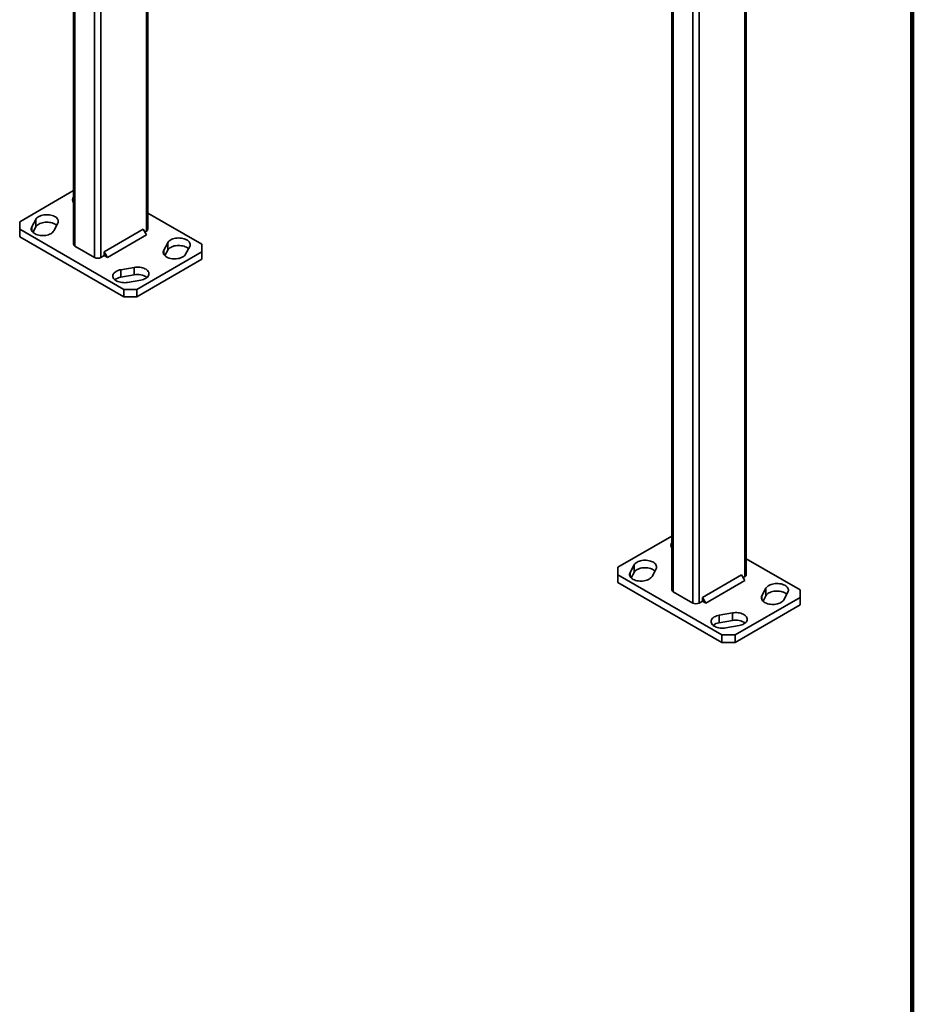
# Model space of a CAD drawing. Units: inches. Extents: x 0.1 to 8.4, y 0.1 to 10.9.
# Drawn here: x 7.2 to 8.4, y 6.1 to 7.5 of the extents above; entities that cross this region are included whole.
import ezdxf

# ---------------------------------------------------------------- set-up
doc = ezdxf.new("R2010")
doc.units = ezdxf.units.IN
doc.header["$MEASUREMENT"] = 0

msp = doc.modelspace()

# ---------------------------------------------------------------- linework, layer by layer
at = {"color": 7, "linetype": 'Continuous', "lineweight": 100}
msp.add_line((8.3984375, 0.0625), (8.3984375, 10.9375), dxfattribs=at)
at = {"color": 8, "linetype": 'Continuous', "lineweight": 35}
for p, q in [((7.2868024, 8.14527979), (7.2868024, 7.14291718)), ((7.29564127, 8.14063374), (7.29564127, 7.14291716)), ((7.3575131, 8.14258139), (7.3575131, 7.17863501)), ((7.26028589, 8.12574737), (7.26028589, 7.15822483)), ((8.09997523, 7.67584511), (8.09997523, 6.67348249)), ((8.1088141, 7.67119906), (8.1088141, 6.67348248)), ((8.17068594, 7.67314671), (8.17068594, 6.70920033)), ((8.07345873, 7.65631269), (8.07345873, 6.68879015)), ((7.20156277, 7.1789917), (7.20156277, 7.18426615)), ((7.38086986, 7.14734499), (7.38086986, 7.15261945)), ((8.01473543, 6.70955711), (8.01473543, 6.71483157)), ((8.19404269, 6.67791031), (8.19404269, 6.68318476))]:
    msp.add_line(p, q, dxfattribs=at)
at = {"color": 7, "linetype": 'Continuous', "lineweight": 35}
for p, q in [((7.35934367, 7.1811863), (7.35934367, 8.14391757)), ((7.25845531, 8.12638799), (7.25845531, 7.16077611)), ((8.1725165, 6.71175162), (8.1725165, 7.67448288)), ((8.07162814, 7.6569533), (8.07162814, 6.69134143)), ((7.25845539, 7.23370628), (7.18515587, 7.19139136)), ((7.43264321, 7.16077608), (7.3593437, 7.20309099)), ((7.18515587, 7.19139136), (7.18515576, 7.18118633)), ((7.20704465, 7.19461738), (7.20156277, 7.18426615)), ((7.2031114, 7.17698359), (7.20704465, 7.18441062)), ((7.20704465, 7.18441062), (7.20704465, 7.19461738)), ((7.23144723, 7.17899173), (7.23692911, 7.18934297)), ((7.18515576, 7.18118633), (7.32657719, 7.09954548)), ((7.18515576, 7.18118633), (7.18515576, 7.17097957)), ((7.18515576, 7.17097957), (7.32657719, 7.08933872)), ((7.35309369, 7.18118712), (7.30006068, 7.15057181)), ((7.35751313, 7.17353245), (7.30448013, 7.14291714)), ((7.35751313, 7.17353245), (7.35309369, 7.18118712)), ((7.35530358, 7.17735948), (7.3575131, 7.17863501)), ((7.26028589, 7.15822483), (7.2868024, 7.14291718)), ((7.38635174, 7.16297068), (7.38086986, 7.15261945)), ((7.38635174, 7.15276392), (7.38635174, 7.16297068)), ((7.41075432, 7.14734503), (7.41623637, 7.15769616)), ((7.43264327, 7.15057095), (7.43264321, 7.16077608)), ((7.29564127, 7.14291716), (7.30006068, 7.14546843)), ((7.30006068, 7.15057181), (7.30006068, 7.14546843)), ((7.30448013, 7.14291714), (7.30006068, 7.15057181)), ((7.30006068, 7.14546843), (7.30448013, 7.14291714)), ((7.34425491, 7.09954544), (7.43264327, 7.15057095)), ((7.38241849, 7.14533688), (7.38635174, 7.15276392)), ((7.43264327, 7.14036419), (7.43264327, 7.15057095)), ((7.34070643, 7.12943359), (7.32277563, 7.12626897)), ((7.34070643, 7.11922683), (7.34070643, 7.12943359)), ((7.34425491, 7.08933868), (7.43264327, 7.14036419)), ((7.32277563, 7.11606221), (7.32277563, 7.12626897)), ((7.32277563, 7.11606221), (7.34070643, 7.11922683)), ((7.33191235, 7.10901694), (7.34984298, 7.11218166)), ((7.32657719, 7.09954548), (7.34425491, 7.09954544)), ((7.32657719, 7.08933872), (7.32657719, 7.09954548)), ((7.34425491, 7.08933868), (7.32657719, 7.08933872)), ((7.34425491, 7.09954544), (7.34425491, 7.08933868)), ((8.07162822, 6.76427159), (7.9983287, 6.72195668)), ((8.24581604, 6.6913414), (8.17251653, 6.73365631)), ((7.9983287, 6.72195668), (7.9983286, 6.71175164)), ((8.02021748, 6.7251827), (8.01473543, 6.71483157)), ((8.01628407, 6.707549), (8.02021748, 6.71497594)), ((8.02021748, 6.71497594), (8.02021748, 6.7251827)), ((8.04462006, 6.70955705), (8.05010194, 6.71990828)), ((7.9983286, 6.71175164), (8.13975002, 6.63011079)), ((7.9983286, 6.71175164), (7.9983286, 6.70154488)), ((7.9983286, 6.70154488), (8.13975002, 6.61990403)), ((8.16626652, 6.71175244), (8.11323351, 6.68113713)), ((8.17068597, 6.70409776), (8.11765296, 6.67348246)), ((8.17068597, 6.70409776), (8.16626652, 6.71175244)), ((8.16847641, 6.7079248), (8.17068594, 6.70920033)), ((8.07345873, 6.68879015), (8.09997523, 6.67348249)), ((8.19952457, 6.69353599), (8.19404269, 6.68318476)), ((8.19952457, 6.68332923), (8.19952457, 6.69353599)), ((8.22392715, 6.67791034), (8.2294092, 6.68826148)), ((8.24581593, 6.68113636), (8.24581604, 6.6913414)), ((8.1088141, 6.67348248), (8.11323351, 6.67603375)), ((8.11323351, 6.68113713), (8.11323351, 6.67603375)), ((8.11765296, 6.67348246), (8.11323351, 6.68113713)), ((8.11323351, 6.67603375), (8.11765296, 6.67348246)), ((8.15742758, 6.63011085), (8.24581593, 6.68113636)), ((8.19559132, 6.6759022), (8.19952457, 6.68332923)), ((8.24581593, 6.6709296), (8.24581593, 6.68113636)), ((8.15742758, 6.61990409), (8.24581593, 6.6709296)), ((8.15387927, 6.65999891), (8.13594847, 6.65683429)), ((8.13594847, 6.64662753), (8.13594847, 6.65683429)), ((8.13594847, 6.64662753), (8.15387927, 6.64979215)), ((8.15387927, 6.64979215), (8.15387927, 6.65999891)), ((8.14508518, 6.63958226), (8.16301582, 6.64274698)), ((8.13975002, 6.63011079), (8.15742758, 6.63011085)), ((8.13975002, 6.61990403), (8.13975002, 6.63011079)), ((8.15742758, 6.63011085), (8.15742758, 6.61990409)), ((8.15742758, 6.61990409), (8.13975002, 6.61990403))]:
    msp.add_line(p, q, dxfattribs=at)
at = {"color": 7, "linetype": 'Continuous', "lineweight": 35, "flags": 128}
for points in [[(7.23692911, 7.18934297), (7.23738392, 7.19044484), (7.23759592, 7.19157092), (7.23756167, 7.19270351), (7.23728172, 7.19382473), (7.23676073, 7.19491677), (7.23600664, 7.19596256), (7.23503135, 7.1969456), (7.23385053, 7.19785022), (7.23248254, 7.19866231), (7.23094898, 7.19936905), (7.22927419, 7.19995919), (7.22748439, 7.20042356), (7.22560792, 7.20075474), (7.22367448, 7.20094747), (7.22171426, 7.20099888), (7.21975828, 7.20090809), (7.21783764, 7.20067639), (7.21598227, 7.20030764), (7.21422178, 7.19980746), (7.21258353, 7.19918396), (7.21109377, 7.19844674), (7.20977564, 7.19760763), (7.20865017, 7.19667973), (7.20773508, 7.19567768), (7.20704465, 7.19461738)], [(7.20156277, 7.18426615), (7.20110796, 7.18316428), (7.20089612, 7.1820381), (7.20093021, 7.18090561), (7.20121015, 7.17978439), (7.20173115, 7.17869235), (7.20248524, 7.17764656), (7.20346053, 7.17666352), (7.20464135, 7.1757589), (7.20600934, 7.17494681), (7.2075429, 7.17424007), (7.20921769, 7.17364993), (7.21100749, 7.17318556), (7.21288396, 7.17285438), (7.2148174, 7.17266165), (7.21677762, 7.17261024), (7.2187336, 7.17270103), (7.22065424, 7.17293273), (7.22250961, 7.17330148), (7.2242701, 7.17380166), (7.22590834, 7.17442516), (7.22739811, 7.17516238), (7.22871624, 7.17600149), (7.22984171, 7.17692938), (7.2307568, 7.17793143), (7.23144723, 7.17899173)], [(7.20704465, 7.18441062), (7.20773508, 7.18547092), (7.20865017, 7.18647297), (7.20977564, 7.18740087), (7.21109377, 7.18823998), (7.21258353, 7.1889772), (7.21422178, 7.1896007), (7.21598227, 7.19010088), (7.21783764, 7.19046963), (7.21975828, 7.19070133), (7.22171426, 7.19079212), (7.22367448, 7.19074071), (7.22560792, 7.19054798), (7.22748439, 7.1902168), (7.22927419, 7.18975243), (7.23094898, 7.18916229), (7.23248254, 7.18845555), (7.23385053, 7.18764346), (7.23503135, 7.18673884), (7.23538053, 7.18641874)], [(7.41623637, 7.15769616), (7.41669101, 7.15879813), (7.41690301, 7.15992421), (7.41686876, 7.1610568), (7.41658882, 7.16217802), (7.41606782, 7.16327006), (7.41531373, 7.16431585), (7.41433861, 7.16529879), (7.41315762, 7.16620351), (7.41178963, 7.1670156), (7.41025624, 7.16772224), (7.40858128, 7.16831248), (7.40679164, 7.16877675), (7.40491518, 7.16910794), (7.40298157, 7.16930077), (7.40102135, 7.16935217), (7.39906554, 7.16926129), (7.39714473, 7.16902968), (7.39528953, 7.16866084), (7.39352887, 7.16816075), (7.39189063, 7.16753725), (7.39040087, 7.16680003), (7.38908273, 7.16596092), (7.38795726, 7.16503303), (7.38704217, 7.16403098), (7.38635174, 7.16297068)], [(7.38635174, 7.15276392), (7.38704217, 7.15382422), (7.38795726, 7.15482627), (7.38908273, 7.15575416), (7.39040087, 7.15659327), (7.39189063, 7.15733049), (7.39352887, 7.15795399), (7.39528953, 7.15845408), (7.39714473, 7.15882292), (7.39906554, 7.15905453), (7.40102135, 7.15914541), (7.40298157, 7.15909401), (7.40491518, 7.15890118), (7.40679164, 7.15856999), (7.40858128, 7.15810572), (7.41025624, 7.15751548), (7.41178963, 7.15680884), (7.41315762, 7.15599675), (7.41433861, 7.15509203), (7.41468762, 7.15477203)], [(7.38086986, 7.15261945), (7.38041505, 7.15151757), (7.38020321, 7.15039139), (7.38023747, 7.1492588), (7.38051725, 7.14813768), (7.38103841, 7.14704555), (7.3817925, 7.14599976), (7.38276762, 7.14501682), (7.38394844, 7.14411219), (7.38531643, 7.1433001), (7.38684999, 7.14259337), (7.38852478, 7.14200322), (7.39031458, 7.14153886), (7.39219105, 7.14120767), (7.39412466, 7.14101484), (7.39608471, 7.14096353), (7.39804069, 7.14105432), (7.39996133, 7.14128602), (7.4018167, 7.14165477), (7.40357736, 7.14215486), (7.40521544, 7.14277845), (7.40670536, 7.14351558), (7.40802333, 7.14435478), (7.4091488, 7.14528268), (7.41006406, 7.14628463), (7.41075432, 7.14734503)], [(7.34984298, 7.11218166), (7.35167984, 7.11258014), (7.35341547, 7.11310851), (7.35502281, 7.11375823), (7.35647651, 7.11451907), (7.35775338, 7.11537919), (7.35883359, 7.11632483), (7.35969987, 7.11734124), (7.36033862, 7.11841232), (7.36073999, 7.11952108), (7.36089726, 7.12065025), (7.36080838, 7.12178176), (7.36047435, 7.12289801), (7.35990066, 7.12398127), (7.35909627, 7.1250145), (7.35807399, 7.12598134), (7.35684976, 7.12686664), (7.35544302, 7.12765636), (7.353876, 7.12833804), (7.35217331, 7.12890096), (7.35036175, 7.12933629), (7.34846992, 7.12963715), (7.34652786, 7.12979866), (7.34456595, 7.12981844), (7.34261514, 7.12969615), (7.34070643, 7.12943359)], [(7.32277563, 7.12626897), (7.32093894, 7.12587039), (7.31920315, 7.12534212), (7.31759581, 7.1246924), (7.31614228, 7.12393146), (7.31486524, 7.12307144), (7.31378519, 7.1221257), (7.31291891, 7.1211093), (7.31227999, 7.12003831), (7.3118788, 7.11892945), (7.31172136, 7.11780038), (7.31181041, 7.11666877), (7.31214443, 7.11555252), (7.31271813, 7.11446927), (7.31352235, 7.11343613), (7.31454479, 7.1124692), (7.31576886, 7.11158399), (7.3171756, 7.11079427), (7.31874278, 7.1101125), (7.32044548, 7.10954957), (7.32225703, 7.10911424), (7.3241487, 7.10881348), (7.32609092, 7.10865187), (7.32805283, 7.1086321), (7.33000347, 7.10875448), (7.33191235, 7.10901694)], [(8.05010194, 6.71990828), (8.05055675, 6.72101016), (8.05076859, 6.72213633), (8.05073433, 6.72326892), (8.05045456, 6.72439005), (8.0499334, 6.72548218), (8.0491793, 6.72652797), (8.04820418, 6.72751091), (8.04702336, 6.72841553), (8.04565537, 6.72922762), (8.04412181, 6.72993436), (8.04244702, 6.73052451), (8.04065722, 6.73098887), (8.03878075, 6.73132006), (8.03684714, 6.73151289), (8.03488709, 6.7315642), (8.03293111, 6.73147341), (8.03101047, 6.7312417), (8.0291551, 6.73087296), (8.02739445, 6.73037287), (8.02575637, 6.72974927), (8.02426644, 6.72901215), (8.02294847, 6.72817295), (8.021823, 6.72724505), (8.02090791, 6.726243), (8.02021748, 6.7251827)], [(8.01473543, 6.71483157), (8.01428079, 6.71372959), (8.01406879, 6.71260351), (8.01410304, 6.71147093), (8.01438299, 6.7103497), (8.01490398, 6.70925767), (8.01565807, 6.70821188), (8.0166332, 6.70722894), (8.01781419, 6.70632422), (8.01918217, 6.70551213), (8.02071557, 6.70480549), (8.02239053, 6.70421524), (8.02418016, 6.70375098), (8.02605662, 6.70341979), (8.02799023, 6.70322696), (8.02995045, 6.70317555), (8.03190627, 6.70326644), (8.03382707, 6.70349805), (8.03568244, 6.70386679), (8.03744293, 6.70436698), (8.03908118, 6.70499048), (8.04057094, 6.7057277), (8.04188907, 6.7065668), (8.04301454, 6.7074947), (8.04392963, 6.70849675), (8.04462006, 6.70955705)], [(8.02021748, 6.71497594), (8.02090791, 6.71603624), (8.021823, 6.71703829), (8.02294847, 6.71796619), (8.02426644, 6.71880539), (8.02575637, 6.71954251), (8.02739445, 6.72016611), (8.0291551, 6.7206662), (8.03101047, 6.72103494), (8.03293111, 6.72126665), (8.03488709, 6.72135744), (8.03684714, 6.72130613), (8.03878075, 6.7211133), (8.04065722, 6.72078211), (8.04244702, 6.72031775), (8.04412181, 6.7197276), (8.04565537, 6.71902086), (8.04702336, 6.71820877), (8.04820418, 6.71730415), (8.04855336, 6.71698405)], [(8.2294092, 6.68826148), (8.22986385, 6.68936345), (8.23007585, 6.69048953), (8.23004159, 6.69162212), (8.22976165, 6.69274334), (8.22924066, 6.69383538), (8.22848656, 6.69488116), (8.22751144, 6.69586411), (8.22633045, 6.69676882), (8.22496246, 6.69758092), (8.22342907, 6.69828756), (8.22175411, 6.6988778), (8.21996431, 6.69934216), (8.21808785, 6.69967335), (8.2161544, 6.69986608), (8.21419419, 6.69991749), (8.21223837, 6.6998266), (8.21031757, 6.699595), (8.20846219, 6.69922625), (8.20670171, 6.69872606), (8.20506346, 6.69810256), (8.2035737, 6.69736535), (8.20225557, 6.69652624), (8.20113009, 6.69559834), (8.20021501, 6.69459629), (8.19952457, 6.69353599)], [(8.19952457, 6.68332923), (8.20021501, 6.68438953), (8.20113009, 6.68539158), (8.20225557, 6.68631948), (8.2035737, 6.68715859), (8.20506346, 6.6878958), (8.20670171, 6.6885193), (8.20846219, 6.68901949), (8.21031757, 6.68938824), (8.21223837, 6.68961984), (8.21419419, 6.68971073), (8.2161544, 6.68965932), (8.21808785, 6.68946659), (8.21996431, 6.6891354), (8.22175411, 6.68867104), (8.22342907, 6.6880808), (8.22496246, 6.68737416), (8.22633045, 6.68656206), (8.22751144, 6.68565735), (8.22786046, 6.68533735)], [(8.19404269, 6.68318476), (8.19358788, 6.68208289), (8.19337605, 6.68095671), (8.1934103, 6.67982412), (8.19369008, 6.678703), (8.19421124, 6.67761086), (8.19496517, 6.67656517), (8.19594046, 6.67558213), (8.19712128, 6.67467751), (8.19848927, 6.67386542), (8.20002283, 6.67315868), (8.20169762, 6.67256853), (8.20348742, 6.67210417), (8.20536388, 6.67177299), (8.20729733, 6.67158025), (8.20925755, 6.67152885), (8.21121352, 6.67161964), (8.21313416, 6.67185134), (8.21498954, 6.67222008), (8.21675019, 6.67272018), (8.21838827, 6.67334377), (8.21987803, 6.67408099), (8.22119616, 6.67492009), (8.22232164, 6.67584799), (8.22323672, 6.67685004), (8.22392715, 6.67791034)], [(8.13594847, 6.65683429), (8.13411177, 6.65643571), (8.13237598, 6.65590744), (8.13076864, 6.65525772), (8.12931511, 6.65449678), (8.12803807, 6.65363675), (8.12695802, 6.65269102), (8.12609158, 6.65167471), (8.12545282, 6.65060362), (8.12505163, 6.64949477), (8.12489419, 6.6483657), (8.12498324, 6.64723409), (8.1253171, 6.64611794), (8.12589079, 6.64503468), (8.12669518, 6.64400145), (8.12771762, 6.64303451), (8.12894169, 6.64214931), (8.13034843, 6.64135958), (8.13191561, 6.64067781), (8.13361831, 6.64011489), (8.13542986, 6.63967956), (8.13732153, 6.63937879), (8.13926375, 6.63921719), (8.14122566, 6.63919741), (8.1431763, 6.6393198), (8.14508518, 6.63958226)], [(8.16301582, 6.64274698), (8.16485251, 6.64314555), (8.1665883, 6.64367382), (8.16819564, 6.64432354), (8.16964917, 6.64508449), (8.17092621, 6.64594451), (8.17200642, 6.64689015), (8.1728727, 6.64790655), (8.17351146, 6.64897764), (8.17391282, 6.6500864), (8.17407009, 6.65121556), (8.17398104, 6.65234717), (8.17364718, 6.65346332), (8.17307349, 6.65454659), (8.1722691, 6.65557982), (8.17124683, 6.65654665), (8.17002259, 6.65743196), (8.16861586, 6.65822168), (8.16704883, 6.65890335), (8.16534597, 6.65946638), (8.16353459, 6.65990161), (8.16164275, 6.66020247), (8.1597007, 6.66036398), (8.15773878, 6.66038376), (8.15578798, 6.66026146), (8.15387927, 6.65999891)]]:
    msp.add_lwpolyline(points, dxfattribs=at)
at = {"color": 7, "linetype": 'Continuous', "lineweight": 35}
for centre, radius, start, end in [((7.26273492, 7.22115473), 0.00580625, 137.48109643, 222.51911178), ((7.35621574, 7.18149824), 0.00314344, 294.37586396, 354.30489212), ((7.26158323, 7.16108807), 0.00314344, 185.69552522, 245.6246785), ((7.29122185, 7.15144653), 0.00960632, 242.60927148, 297.39053448), ((7.32522049, 7.09871555), 0.0175181, 98.02249211, 127.89608026), ((7.34551159, 7.09804042), 0.02172449, 54.39808665, 102.77871446), ((8.07590837, 6.75172014), 0.00580683, 137.48635535, 222.51385286), ((8.16938819, 6.71206383), 0.00314385, 294.38020171, 354.30055438), ((8.07475606, 6.69165339), 0.00314344, 185.69552522, 245.6246785), ((8.10439468, 6.68201239), 0.00960681, 242.61076839, 297.38903757), ((8.1586845, 6.62860622), 0.02172404, 54.39800867, 102.77918549), ((8.13839332, 6.62928087), 0.0175181, 98.02249211, 127.89608026)]:
    msp.add_arc(centre, radius, start, end, dxfattribs=at)

doc.saveas('drawing.dxf')
